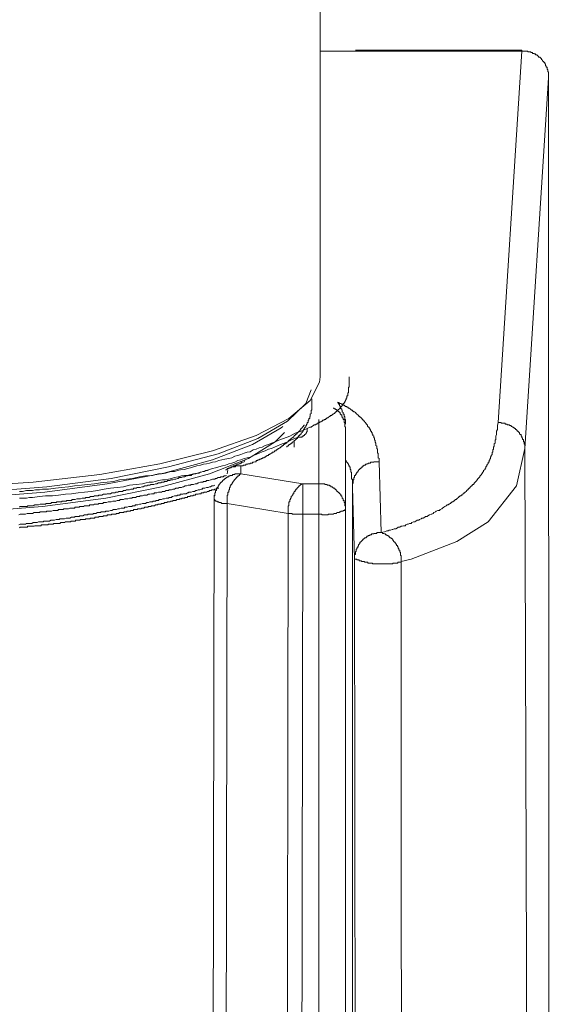
# Model space of a CAD drawing. Units: inches. Extents: x -372 to 826, y -712 to 146.
# Drawn here: x -47 to -31, y -300 to -270 of the extents above; entities that cross this region are included whole.
import ezdxf

# ---------------------------------------------------------------- set-up
doc = ezdxf.new("R2010")
doc.units = ezdxf.units.IN
doc.header["$MEASUREMENT"] = 0
doc.layers.add('图层 1', color=7, linetype='Continuous')

msp = doc.modelspace()

# ---------------------------------------------------------------- linework, layer by layer
at = {"layer": '图层 1', "color": 7, "lineweight": 9}
msp.add_lwpolyline([(-37.888, -280.812), (-37.888, -88.871)], dxfattribs=at)
at = {"layer": '图层 1', "color": 7, "lineweight": 5}
for points in [[(-31.889, -271.084), (-36.842, -271.084)], [(-31.889, -271.084), (-31.889, -271.114)], [(-31.889, -271.114), (-37.888, -271.114)], [(-32.592, -282.174), (-31.889, -271.114)], [(-31.093, -271.905), (-31.093, -271.885), (-31.093, -271.855), (-31.093, -271.835), (-31.093, -271.815), (-31.093, -271.79), (-31.093, -271.77), (-31.093, -271.745), (-31.093, -271.721), (-31.116, -271.721), (-31.116, -271.701), (-31.116, -271.676), (-31.116, -271.656), (-31.136, -271.656), (-31.136, -271.631), (-31.136, -271.611), (-31.136, -271.586), (-31.16, -271.586), (-31.16, -271.557), (-31.16, -271.542), (-31.183, -271.542), (-31.183, -271.517), (-31.183, -271.492), (-31.203, -271.492), (-31.203, -271.472), (-31.203, -271.452), (-31.227, -271.452), (-31.227, -271.422), (-31.252, -271.422), (-31.252, -271.403), (-31.272, -271.403), (-31.272, -271.378), (-31.297, -271.358), (-31.297, -271.333), (-31.317, -271.333), (-31.317, -271.313), (-31.344, -271.313), (-31.344, -271.288), (-31.364, -271.288), (-31.389, -271.288), (-31.389, -271.263), (-31.409, -271.263), (-31.409, -271.243), (-31.431, -271.243), (-31.431, -271.224), (-31.456, -271.224), (-31.481, -271.224), (-31.481, -271.194), (-31.501, -271.194), (-31.523, -271.194), (-31.523, -271.179), (-31.546, -271.179), (-31.57, -271.179), (-31.57, -271.154), (-31.59, -271.154), (-31.613, -271.154), (-31.613, -271.129), (-31.638, -271.129), (-31.66, -271.129), (-31.682, -271.129), (-31.705, -271.129), (-31.705, -271.114), (-31.727, -271.114), (-31.749, -271.114), (-31.774, -271.114), (-31.794, -271.114), (-31.819, -271.114), (-31.841, -271.114), (-31.864, -271.114), (-31.889, -271.114)], [(-31.093, -271.905), (-31.794, -282.949)], [(-31.068, -326.502), (-31.093, -271.905)], [(-50.705, -284.132), (-48.545, -284.088), (-46.43, -283.948), (-44.454, -283.72), (-42.66, -283.407), (-41.092, -283.019), (-39.797, -282.567), (-38.82, -282.06), (-38.184, -281.518), (-37.908, -280.971), (-37.888, -280.812)], [(-38.273, -282.358), (-38.201, -282.318), (-38.162, -282.318), (-38.137, -282.293), (-38.092, -282.268), (-38.07, -282.243), (-38.047, -282.243), (-38.02, -282.243), (-38.02, -282.224), (-38, -282.224), (-37.978, -282.224), (-37.978, -282.199), (-37.955, -282.199), (-37.933, -282.174), (-37.908, -282.174), (-37.888, -282.159), (-37.866, -282.159), (-37.841, -282.134), (-37.816, -282.134), (-37.816, -282.104), (-37.794, -282.104), (-37.774, -282.104), (-37.774, -282.089), (-37.751, -282.089), (-37.724, -282.089), (-37.724, -282.06), (-37.704, -282.06), (-37.684, -282.04), (-37.659, -282.04), (-37.637, -282.02), (-37.615, -281.995), (-37.592, -281.995), (-37.592, -281.97), (-37.57, -281.97), (-37.545, -281.97), (-37.545, -281.95), (-37.523, -281.95), (-37.523, -281.93), (-37.5, -281.93), (-37.476, -281.905), (-37.456, -281.905), (-37.456, -281.876), (-37.431, -281.876), (-37.431, -281.861), (-37.408, -281.861), (-37.408, -281.841), (-37.389, -281.841), (-37.364, -281.811), (-37.341, -281.791), (-37.319, -281.771), (-37.297, -281.746), (-37.297, -281.722), (-37.274, -281.722), (-37.274, -281.697), (-37.249, -281.697), (-37.249, -281.677), (-37.23, -281.677), (-37.23, -281.657), (-37.205, -281.632), (-37.205, -281.612), (-37.18, -281.612), (-37.18, -281.582), (-37.157, -281.582), (-37.157, -281.567), (-37.157, -281.543), (-37.135, -281.543), (-37.135, -281.518), (-37.135, -281.498), (-37.113, -281.498), (-37.113, -281.473), (-37.113, -281.448), (-37.093, -281.448), (-37.093, -281.433), (-37.093, -281.403), (-37.093, -281.384), (-37.068, -281.384), (-37.068, -281.359), (-37.068, -281.339), (-37.068, -281.314), (-37.068, -281.289), (-37.046, -281.289), (-37.046, -281.269), (-37.046, -281.249), (-37.046, -281.219), (-37.046, -281.205), (-37.046, -281.18), (-37.046, -281.155), (-37.046, -281.135), (-37.023, -281.11), (-37.023, -281.085), (-37.023, -281.065), (-37.023, -281.041), (-37.023, -281.016), (-37.023, -280.996), (-37.023, -280.971), (-37.023, -280.951), (-37.023, -280.921), (-37.023, -280.906), (-37.023, -280.881), (-37.023, -280.857), (-37.023, -280.812)], [(-50.727, -284.311), (-50.18, -284.311), (-48.068, -284.247), (-46.023, -284.088), (-44.114, -283.839), (-42.406, -283.491), (-40.93, -283.113), (-39.747, -282.656), (-38.862, -282.134), (-38.318, -281.612), (-38.162, -281.205)], [(-38.137, -281.791), (-38.137, -281.473)], [(-37.135, -282.224), (-37.135, -282.199), (-37.135, -282.174), (-37.135, -282.159), (-37.135, -282.134), (-37.135, -282.104), (-37.135, -282.089), (-37.157, -282.089), (-37.157, -282.06), (-37.157, -282.04), (-37.157, -282.02), (-37.157, -281.995), (-37.18, -281.995), (-37.18, -281.97), (-37.18, -281.95), (-37.18, -281.93), (-37.205, -281.93), (-37.205, -281.905), (-37.205, -281.876), (-37.23, -281.861), (-37.23, -281.841), (-37.23, -281.811), (-37.249, -281.811), (-37.249, -281.791), (-37.249, -281.771), (-37.274, -281.771), (-37.274, -281.746), (-37.274, -281.722), (-37.297, -281.722), (-37.297, -281.697), (-37.297, -281.677), (-37.319, -281.677), (-37.319, -281.657), (-37.319, -281.632), (-37.341, -281.632), (-37.341, -281.612), (-37.364, -281.582), (-37.364, -281.567)], [(-37.364, -281.567), (-37.341, -281.582), (-37.297, -281.612), (-37.274, -281.612), (-37.249, -281.632), (-37.23, -281.632), (-37.205, -281.657), (-37.18, -281.657), (-37.157, -281.677), (-37.135, -281.697), (-37.113, -281.697), (-37.093, -281.697), (-37.093, -281.722), (-37.068, -281.722), (-37.046, -281.746), (-37.023, -281.746), (-37.001, -281.771), (-36.978, -281.791), (-36.954, -281.811), (-36.931, -281.811), (-36.931, -281.841), (-36.909, -281.841), (-36.887, -281.861), (-36.864, -281.861), (-36.842, -281.876), (-36.819, -281.905), (-36.797, -281.93), (-36.772, -281.95), (-36.75, -281.97), (-36.727, -281.995), (-36.705, -281.995), (-36.705, -282.02), (-36.683, -282.02), (-36.683, -282.04), (-36.66, -282.04), (-36.66, -282.06), (-36.638, -282.06), (-36.638, -282.089), (-36.616, -282.089), (-36.616, -282.104), (-36.591, -282.104), (-36.591, -282.134), (-36.568, -282.134), (-36.568, -282.159), (-36.544, -282.174), (-36.544, -282.199), (-36.524, -282.199), (-36.524, -282.224), (-36.501, -282.224), (-36.501, -282.243), (-36.476, -282.243), (-36.476, -282.268), (-36.476, -282.293), (-36.457, -282.293), (-36.457, -282.318), (-36.432, -282.318), (-36.432, -282.333), (-36.409, -282.358), (-36.409, -282.388), (-36.387, -282.388), (-36.387, -282.402), (-36.387, -282.432), (-36.365, -282.432), (-36.365, -282.452), (-36.365, -282.472), (-36.342, -282.472), (-36.342, -282.497), (-36.342, -282.522), (-36.32, -282.522), (-36.32, -282.537), (-36.32, -282.567), (-36.295, -282.586), (-36.295, -282.611), (-36.295, -282.631), (-36.275, -282.631), (-36.275, -282.656), (-36.275, -282.681), (-36.275, -282.701), (-36.25, -282.701), (-36.25, -282.721), (-36.25, -282.75), (-36.25, -282.765), (-36.228, -282.79), (-36.228, -282.815), (-36.228, -282.835), (-36.228, -282.86), (-36.206, -282.88), (-36.206, -282.905), (-36.206, -282.929), (-36.206, -282.949), (-36.181, -282.974), (-36.181, -282.994), (-36.181, -283.019), (-36.181, -283.044), (-36.181, -283.059), (-36.181, -283.088), (-36.161, -283.088), (-36.161, -283.113), (-36.161, -283.128), (-36.161, -283.158), (-36.161, -283.178), (-36.161, -283.223), (-36.138, -283.247), (-36.138, -283.342)], [(-38.885, -282.905), (-38.885, -282.88), (-38.862, -282.88), (-38.842, -282.88), (-38.842, -282.86), (-38.82, -282.86), (-38.82, -282.835), (-38.795, -282.835), (-38.77, -282.815), (-38.751, -282.815), (-38.751, -282.79), (-38.728, -282.79), (-38.728, -282.765), (-38.706, -282.765), (-38.706, -282.75), (-38.678, -282.75), (-38.659, -282.721), (-38.639, -282.701), (-38.614, -282.681), (-38.589, -282.656), (-38.569, -282.656), (-38.569, -282.631), (-38.547, -282.611), (-38.547, -282.586), (-38.524, -282.586), (-38.524, -282.567), (-38.5, -282.567), (-38.5, -282.537), (-38.477, -282.537), (-38.477, -282.522), (-38.457, -282.522), (-38.457, -282.497), (-38.43, -282.472), (-38.43, -282.452), (-38.41, -282.452), (-38.41, -282.432), (-38.385, -282.402), (-38.385, -282.388), (-38.365, -282.388), (-38.365, -282.358), (-38.343, -282.333), (-38.343, -282.318), (-38.318, -282.318), (-38.318, -282.293), (-38.318, -282.268), (-38.293, -282.268), (-38.293, -282.243), (-38.293, -282.224), (-38.273, -282.224), (-38.273, -282.199), (-38.273, -282.174), (-38.251, -282.174), (-38.251, -282.159), (-38.251, -282.134), (-38.251, -282.104), (-38.229, -282.104), (-38.229, -282.089), (-38.229, -282.06), (-38.201, -282.06), (-38.201, -282.04), (-38.201, -282.02), (-38.201, -281.995), (-38.184, -281.995), (-38.184, -281.97), (-38.184, -281.95), (-38.184, -281.93), (-38.162, -281.905), (-38.162, -281.876), (-38.162, -281.861), (-38.162, -281.841), (-38.162, -281.811), (-38.137, -281.811), (-38.137, -281.791)], [(-37.135, -282.388), (-37.135, -282.358), (-37.135, -282.333), (-37.135, -282.318), (-37.157, -282.293), (-37.157, -282.268), (-37.157, -282.243), (-37.157, -282.224), (-37.157, -282.199), (-37.157, -282.174), (-37.18, -282.174), (-37.18, -282.159), (-37.18, -282.134), (-37.18, -282.104), (-37.18, -282.089), (-37.205, -282.089), (-37.205, -282.06), (-37.205, -282.04), (-37.23, -282.04), (-37.23, -282.02), (-37.23, -281.995), (-37.249, -281.995), (-37.249, -281.97), (-37.249, -281.95), (-37.274, -281.95), (-37.274, -281.93), (-37.297, -281.93), (-37.297, -281.905), (-37.297, -281.876), (-37.319, -281.876), (-37.319, -281.861), (-37.341, -281.861), (-37.341, -281.841), (-37.364, -281.841), (-37.364, -281.811), (-37.389, -281.811), (-37.408, -281.811), (-37.408, -281.791), (-37.431, -281.791), (-37.431, -281.771), (-37.456, -281.771), (-37.476, -281.771), (-37.476, -281.746), (-37.5, -281.746)], [(-40.249, -283.471), (-40.229, -283.471), (-40.204, -283.471), (-40.182, -283.471), (-40.182, -283.451), (-40.157, -283.451), (-40.137, -283.451), (-40.115, -283.451), (-40.09, -283.421), (-40.068, -283.421), (-40.045, -283.421), (-40.045, -283.407), (-40.021, -283.407), (-40.001, -283.407), (-39.978, -283.407), (-39.978, -283.382), (-39.953, -283.382), (-39.931, -283.382), (-39.909, -283.382), (-39.909, -283.357), (-39.889, -283.357), (-39.861, -283.357), (-39.839, -283.342), (-39.819, -283.342), (-39.797, -283.342), (-39.797, -283.312), (-39.772, -283.312), (-39.747, -283.312), (-39.747, -283.287), (-39.727, -283.287), (-39.707, -283.287), (-39.683, -283.272), (-39.66, -283.272), (-39.638, -283.247), (-39.615, -283.247), (-39.593, -283.223), (-39.566, -283.223), (-39.543, -283.203), (-39.523, -283.203), (-39.501, -283.178), (-39.476, -283.178), (-39.476, -283.158), (-39.454, -283.158), (-39.431, -283.158), (-39.431, -283.128), (-39.412, -283.128), (-39.384, -283.128), (-39.384, -283.113), (-39.364, -283.113), (-39.342, -283.088), (-39.32, -283.088), (-39.32, -283.059), (-39.295, -283.059), (-39.272, -283.059), (-39.272, -283.044), (-39.25, -283.044), (-39.25, -283.019), (-39.23, -283.019), (-39.203, -283.019), (-39.203, -282.994), (-39.183, -282.994), (-39.161, -282.974), (-39.138, -282.974), (-39.138, -282.949), (-39.116, -282.949), (-39.091, -282.929), (-39.066, -282.929), (-39.066, -282.905), (-39.046, -282.905), (-39.046, -282.88), (-39.024, -282.88), (-39.002, -282.86), (-38.977, -282.86), (-38.977, -282.835), (-38.954, -282.835), (-38.954, -282.815), (-38.934, -282.815), (-38.907, -282.79), (-38.885, -282.79), (-38.885, -282.765), (-38.862, -282.765), (-38.862, -282.75), (-38.842, -282.75), (-38.842, -282.721), (-38.82, -282.721), (-38.82, -282.701), (-38.795, -282.701), (-38.795, -282.681), (-38.77, -282.681), (-38.751, -282.656), (-38.728, -282.631), (-38.706, -282.631), (-38.706, -282.611), (-38.678, -282.611), (-38.678, -282.586), (-38.659, -282.586), (-38.659, -282.567), (-38.639, -282.567), (-38.639, -282.537), (-38.614, -282.537), (-38.614, -282.522), (-38.589, -282.522), (-38.589, -282.497), (-38.569, -282.497), (-38.569, -282.472), (-38.547, -282.472), (-38.547, -282.452), (-38.524, -282.452), (-38.524, -282.432), (-38.5, -282.432), (-38.5, -282.402), (-38.477, -282.402), (-38.477, -282.388), (-38.457, -282.358), (-38.43, -282.333), (-38.43, -282.318), (-38.41, -282.318), (-38.41, -282.293), (-38.385, -282.293), (-38.385, -282.268), (-38.365, -282.268), (-38.365, -282.243)], [(-37.933, -283.998), (-37.933, -282.089)], [(-36.069, -285.449), (-35.979, -285.43), (-35.91, -285.405), (-35.865, -285.405), (-35.84, -285.385), (-35.795, -285.385), (-35.748, -285.36), (-35.728, -285.36), (-35.684, -285.34), (-35.636, -285.34), (-35.592, -285.315), (-35.569, -285.29), (-35.522, -285.29), (-35.477, -285.266), (-35.453, -285.266), (-35.41, -285.251), (-35.363, -285.251), (-35.341, -285.221), (-35.296, -285.201), (-35.274, -285.201), (-35.226, -285.181), (-35.182, -285.181), (-35.159, -285.151), (-35.115, -285.131), (-35.07, -285.131), (-35.045, -285.111), (-35, -285.087), (-34.955, -285.087), (-34.933, -285.067), (-34.886, -285.042), (-34.863, -285.022), (-34.819, -285.022), (-34.772, -284.997), (-34.749, -284.972), (-34.704, -284.972), (-34.682, -284.952), (-34.637, -284.928), (-34.59, -284.903), (-34.565, -284.903), (-34.523, -284.888), (-34.501, -284.858), (-34.456, -284.838), (-34.434, -284.818), (-34.386, -284.793), (-34.342, -284.793), (-34.319, -284.769), (-34.272, -284.744), (-34.252, -284.724), (-34.205, -284.699), (-34.183, -284.674), (-34.138, -284.659), (-34.113, -284.629), (-34.091, -284.629), (-34.068, -284.629), (-34.068, -284.604), (-34.046, -284.604), (-34.023, -284.59), (-34.001, -284.59), (-34.001, -284.56), (-33.979, -284.56), (-33.956, -284.54), (-33.934, -284.54), (-33.934, -284.52), (-33.909, -284.52), (-33.887, -284.495), (-33.864, -284.47), (-33.845, -284.47), (-33.817, -284.45), (-33.797, -284.43), (-33.775, -284.406), (-33.75, -284.376), (-33.728, -284.376), (-33.728, -284.361), (-33.703, -284.361), (-33.683, -284.341), (-33.661, -284.341), (-33.661, -284.311), (-33.636, -284.296), (-33.616, -284.296), (-33.616, -284.266), (-33.594, -284.266), (-33.569, -284.247), (-33.546, -284.227), (-33.521, -284.202), (-33.499, -284.177), (-33.479, -284.177), (-33.479, -284.157), (-33.454, -284.132), (-33.432, -284.132), (-33.432, -284.112), (-33.41, -284.088), (-33.387, -284.063), (-33.365, -284.063), (-33.365, -284.043), (-33.34, -284.018), (-33.318, -284.018), (-33.318, -283.998), (-33.298, -283.968), (-33.273, -283.948), (-33.251, -283.933), (-33.226, -283.904), (-33.226, -283.884), (-33.206, -283.884), (-33.206, -283.859), (-33.183, -283.839), (-33.159, -283.814), (-33.136, -283.789), (-33.136, -283.769), (-33.114, -283.769), (-33.114, -283.75), (-33.091, -283.72), (-33.091, -283.705), (-33.069, -283.705), (-33.069, -283.68), (-33.044, -283.655), (-33.024, -283.635), (-33.024, -283.61), (-33.002, -283.585), (-32.977, -283.571), (-32.977, -283.541), (-32.955, -283.521), (-32.955, -283.491), (-32.93, -283.471), (-32.93, -283.451), (-32.91, -283.421), (-32.888, -283.407), (-32.888, -283.382), (-32.888, -283.357), (-32.863, -283.357), (-32.863, -283.342), (-32.863, -283.312), (-32.843, -283.287), (-32.843, -283.272), (-32.818, -283.247), (-32.818, -283.223), (-32.818, -283.203), (-32.796, -283.178), (-32.796, -283.158), (-32.773, -283.128), (-32.773, -283.113), (-32.773, -283.088), (-32.773, -283.059), (-32.751, -283.059), (-32.751, -283.044), (-32.751, -283.019), (-32.751, -282.994), (-32.729, -282.974), (-32.729, -282.949), (-32.729, -282.929), (-32.729, -282.905), (-32.706, -282.88), (-32.706, -282.86), (-32.706, -282.835), (-32.706, -282.815), (-32.681, -282.79), (-32.681, -282.765), (-32.681, -282.75), (-32.681, -282.721), (-32.681, -282.701), (-32.662, -282.681), (-32.662, -282.656), (-32.662, -282.631), (-32.662, -282.586), (-32.637, -282.537), (-32.637, -282.497), (-32.637, -282.472), (-32.637, -282.432), (-32.614, -282.388), (-32.614, -282.333), (-32.614, -282.268), (-32.592, -282.174)], [(-31.794, -282.949), (-31.794, -282.929), (-31.794, -282.905), (-31.794, -282.88), (-31.794, -282.86), (-31.794, -282.835), (-31.819, -282.815), (-31.819, -282.79), (-31.819, -282.765), (-31.819, -282.75), (-31.841, -282.75), (-31.841, -282.721), (-31.841, -282.701), (-31.841, -282.681), (-31.864, -282.681), (-31.864, -282.656), (-31.864, -282.631), (-31.889, -282.631), (-31.889, -282.611), (-31.889, -282.586), (-31.908, -282.586), (-31.908, -282.567), (-31.908, -282.537), (-31.933, -282.537), (-31.933, -282.522), (-31.958, -282.522), (-31.958, -282.497), (-31.958, -282.472), (-31.976, -282.472), (-31.976, -282.452), (-32, -282.452), (-32, -282.432), (-32.023, -282.432), (-32.023, -282.402), (-32.048, -282.402), (-32.048, -282.388), (-32.07, -282.388), (-32.07, -282.358), (-32.09, -282.358), (-32.115, -282.333), (-32.137, -282.333), (-32.137, -282.318), (-32.157, -282.318), (-32.182, -282.293), (-32.207, -282.293), (-32.207, -282.268), (-32.229, -282.268), (-32.251, -282.268), (-32.251, -282.243), (-32.271, -282.243), (-32.296, -282.243), (-32.319, -282.243), (-32.319, -282.224), (-32.341, -282.224), (-32.363, -282.224), (-32.386, -282.224), (-32.386, -282.199), (-32.41, -282.199), (-32.433, -282.199), (-32.455, -282.199), (-32.478, -282.199), (-32.5, -282.199), (-32.5, -282.174), (-32.525, -282.174), (-32.545, -282.174), (-32.57, -282.174), (-32.592, -282.174)], [(-39.002, -282.293), (-39.046, -282.333), (-39.909, -282.835), (-41.092, -283.287), (-42.548, -283.68), (-44.228, -283.998), (-46.09, -284.247), (-48.115, -284.406), (-50.18, -284.47), (-52.271, -284.45), (-54.341, -284.341), (-56.269, -284.132), (-57.863, -283.884)], [(-50.25, -284.903), (-48.157, -284.838), (-46.159, -284.674), (-44.273, -284.43), (-42.613, -284.088), (-41.181, -283.705), (-40.021, -283.247), (-39.23, -282.75), (-38.954, -282.472)], [(-38.273, -282.358), (-38.457, -282.432), (-38.639, -282.497), (-38.795, -282.586), (-38.977, -282.656), (-39.066, -282.681), (-39.161, -282.721), (-39.25, -282.765), (-39.342, -282.79), (-39.431, -282.835), (-39.523, -282.86), (-39.615, -282.905), (-39.707, -282.929), (-39.797, -282.974), (-39.889, -282.994), (-39.978, -283.044), (-40.068, -283.059), (-40.157, -283.088), (-40.249, -283.128), (-40.339, -283.158), (-40.433, -283.178), (-40.523, -283.223), (-40.612, -283.247), (-40.729, -283.272), (-40.818, -283.287), (-40.91, -283.312), (-41.002, -283.342), (-41.092, -283.357), (-41.181, -283.382), (-41.271, -283.407), (-41.365, -283.421), (-41.455, -283.451), (-41.566, -283.471), (-41.658, -283.491), (-41.748, -283.521), (-41.84, -283.541), (-41.929, -283.571), (-42.044, -283.585), (-42.136, -283.61), (-42.225, -283.635), (-42.317, -283.635), (-42.406, -283.655), (-42.498, -283.68), (-42.613, -283.705), (-42.702, -283.705), (-42.794, -283.72), (-42.884, -283.75), (-43.09, -283.769), (-43.271, -283.789), (-43.475, -283.839), (-43.657, -283.859), (-43.863, -283.884), (-44.044, -283.933), (-44.228, -283.948), (-44.429, -283.968), (-44.613, -283.998), (-44.82, -284.018), (-44.999, -284.043), (-45.205, -284.063), (-45.386, -284.088), (-45.59, -284.112), (-45.772, -284.132), (-45.978, -284.157), (-46.159, -284.157), (-46.249, -284.177), (-46.363, -284.177), (-46.455, -284.202), (-46.544, -284.202), (-46.636, -284.202), (-46.751, -284.227), (-46.84, -284.227)], [(-38.273, -282.358), (-38.273, -282.388), (-38.273, -282.402), (-38.273, -282.432), (-38.273, -282.452), (-38.293, -282.452), (-38.293, -282.472), (-38.293, -282.497), (-38.318, -282.497), (-38.318, -282.522), (-38.343, -282.537), (-38.365, -282.567), (-38.385, -282.567), (-38.385, -282.586), (-38.41, -282.586), (-38.43, -282.586), (-38.43, -282.611), (-38.457, -282.611), (-38.477, -282.611), (-38.5, -282.611), (-38.524, -282.611), (-38.547, -282.611)], [(-37.135, -282.388), (-37.135, -284.769)], [(-46.84, -284.43), (-46.726, -284.43), (-46.636, -284.43), (-46.544, -284.406), (-46.455, -284.406), (-46.249, -284.376), (-46.067, -284.361), (-45.863, -284.361), (-45.682, -284.341), (-45.476, -284.311), (-45.294, -284.296), (-45.091, -284.266), (-44.909, -284.247), (-44.703, -284.227), (-44.521, -284.202), (-44.318, -284.157), (-44.136, -284.132), (-43.93, -284.112), (-43.748, -284.088), (-43.567, -284.043), (-43.363, -284.018), (-43.179, -283.998), (-43.068, -283.968), (-42.976, -283.948), (-42.884, -283.948), (-42.794, -283.933), (-42.702, -283.904), (-42.588, -283.884), (-42.498, -283.884), (-42.406, -283.859), (-42.317, -283.839), (-42.225, -283.814), (-42.113, -283.789), (-42.021, -283.769), (-41.929, -283.75), (-41.84, -283.75), (-41.748, -283.72), (-41.658, -283.705), (-41.546, -283.68), (-41.455, -283.655), (-41.365, -283.635), (-41.271, -283.61), (-41.181, -283.571), (-41.092, -283.541), (-41.002, -283.521), (-40.91, -283.491), (-40.793, -283.471), (-40.704, -283.451), (-40.612, -283.407), (-40.523, -283.382), (-40.433, -283.357), (-40.339, -283.312), (-40.249, -283.287), (-40.157, -283.247), (-40.068, -283.223), (-39.978, -283.203), (-39.889, -283.158), (-39.797, -283.128), (-39.707, -283.088), (-39.615, -283.044), (-39.523, -283.019), (-39.431, -282.974), (-39.342, -282.949), (-39.25, -282.905), (-39.066, -282.835), (-38.885, -282.765), (-38.728, -282.681), (-38.547, -282.611)], [(-38.659, -282.905), (-38.659, -282.701)], [(-35.477, -286.314), (-35.182, -286.245), (-33.817, -285.723), (-32.888, -285.131), (-32.048, -284.063), (-31.794, -282.949)], [(-31.66, -325.91), (-31.794, -282.949)], [(-40.137, -283.312), (-40.157, -283.342), (-40.182, -283.357), (-40.204, -283.357), (-40.229, -283.357), (-40.229, -283.382), (-40.249, -283.382), (-40.274, -283.382), (-40.274, -283.407), (-40.294, -283.407), (-40.316, -283.407), (-40.316, -283.421), (-40.339, -283.421), (-40.366, -283.421), (-40.366, -283.451), (-40.386, -283.451), (-40.411, -283.451), (-40.433, -283.471), (-40.455, -283.471), (-40.478, -283.471), (-40.478, -283.491), (-40.5, -283.491), (-40.523, -283.491), (-40.545, -283.521), (-40.567, -283.521), (-40.592, -283.521), (-40.612, -283.541)], [(-36.931, -284.112), (-36.931, -284.088), (-36.931, -284.043), (-36.931, -284.018), (-36.931, -283.998), (-36.931, -283.968), (-36.931, -283.948), (-36.931, -283.933), (-36.931, -283.904), (-36.931, -283.884), (-36.931, -283.859), (-36.954, -283.859), (-36.954, -283.839), (-36.954, -283.814), (-36.954, -283.789), (-36.954, -283.769), (-36.954, -283.75), (-36.954, -283.72), (-36.954, -283.705), (-36.954, -283.68), (-36.954, -283.655), (-36.978, -283.655), (-36.978, -283.635), (-36.978, -283.61), (-36.978, -283.585), (-36.978, -283.571), (-37.001, -283.571), (-37.001, -283.541), (-37.001, -283.521), (-37.001, -283.491), (-37.023, -283.491), (-37.023, -283.471), (-37.023, -283.451), (-37.046, -283.451), (-37.046, -283.421), (-37.046, -283.407), (-37.068, -283.407), (-37.068, -283.382), (-37.093, -283.357), (-37.093, -283.342), (-37.113, -283.342), (-37.113, -283.312), (-37.135, -283.312), (-37.135, -283.287)], [(-36.138, -283.342), (-36.161, -283.342), (-36.181, -283.342), (-36.206, -283.342), (-36.228, -283.342), (-36.25, -283.342), (-36.275, -283.342), (-36.295, -283.342), (-36.295, -283.357), (-36.32, -283.357), (-36.342, -283.357), (-36.365, -283.357), (-36.387, -283.357), (-36.387, -283.382), (-36.409, -283.382), (-36.432, -283.382), (-36.457, -283.382), (-36.457, -283.407), (-36.476, -283.407), (-36.501, -283.407), (-36.501, -283.421), (-36.524, -283.421), (-36.544, -283.421), (-36.544, -283.451), (-36.568, -283.451), (-36.591, -283.451), (-36.591, -283.471), (-36.616, -283.471), (-36.616, -283.491), (-36.638, -283.491), (-36.66, -283.521), (-36.683, -283.521), (-36.683, -283.541), (-36.705, -283.541), (-36.705, -283.571), (-36.727, -283.571), (-36.727, -283.585), (-36.75, -283.585), (-36.75, -283.61), (-36.772, -283.635), (-36.772, -283.655), (-36.797, -283.655), (-36.797, -283.68), (-36.819, -283.68), (-36.819, -283.705), (-36.819, -283.72), (-36.842, -283.72), (-36.842, -283.75), (-36.864, -283.75), (-36.864, -283.769), (-36.864, -283.789), (-36.864, -283.814), (-36.887, -283.814), (-36.887, -283.839), (-36.887, -283.859), (-36.887, -283.884), (-36.909, -283.884), (-36.909, -283.904), (-36.909, -283.933), (-36.909, -283.948), (-36.909, -283.968), (-36.931, -283.998), (-36.931, -284.018), (-36.931, -284.043), (-36.931, -284.063), (-36.931, -284.088), (-36.931, -284.112)], [(-36.138, -283.342), (-36.069, -285.449)], [(-46.84, -284.699), (-46.818, -284.674), (-46.773, -284.674), (-46.751, -284.674), (-46.704, -284.674), (-46.681, -284.674), (-46.659, -284.674), (-46.612, -284.674), (-46.592, -284.659), (-46.544, -284.659), (-46.522, -284.659), (-46.5, -284.659), (-46.455, -284.659), (-46.43, -284.659), (-46.385, -284.629), (-46.363, -284.629), (-46.318, -284.629), (-46.296, -284.629), (-46.274, -284.629), (-46.226, -284.604), (-46.204, -284.604), (-46.159, -284.604), (-46.134, -284.604), (-46.114, -284.604), (-46.067, -284.604), (-46.045, -284.59), (-46, -284.59), (-45.978, -284.59), (-45.953, -284.59), (-45.908, -284.59), (-45.886, -284.56), (-45.839, -284.56), (-45.819, -284.56), (-45.796, -284.56), (-45.749, -284.56), (-45.727, -284.54), (-45.682, -284.54), (-45.657, -284.54), (-45.637, -284.54), (-45.59, -284.54), (-45.568, -284.52), (-45.523, -284.52), (-45.498, -284.52), (-45.453, -284.52), (-45.431, -284.495), (-45.411, -284.495), (-45.361, -284.495), (-45.342, -284.495), (-45.294, -284.495), (-45.272, -284.47), (-45.25, -284.47), (-45.205, -284.47), (-45.18, -284.47), (-45.135, -284.45), (-45.113, -284.45), (-45.091, -284.45), (-45.046, -284.45), (-45.021, -284.45), (-44.979, -284.43), (-44.954, -284.43), (-44.931, -284.43), (-44.884, -284.43), (-44.864, -284.406), (-44.82, -284.406), (-44.795, -284.406), (-44.772, -284.406), (-44.725, -284.376), (-44.703, -284.376), (-44.658, -284.376), (-44.636, -284.376), (-44.613, -284.361), (-44.569, -284.361), (-44.544, -284.361), (-44.499, -284.361), (-44.477, -284.341), (-44.454, -284.341), (-44.407, -284.341), (-44.387, -284.341), (-44.34, -284.311), (-44.318, -284.311), (-44.295, -284.311), (-44.248, -284.311), (-44.228, -284.296), (-44.181, -284.296), (-44.159, -284.296), (-44.136, -284.296), (-44.091, -284.266), (-44.067, -284.266), (-44.044, -284.266), (-43.999, -284.266), (-43.977, -284.247), (-43.93, -284.247), (-43.91, -284.247), (-43.885, -284.227), (-43.84, -284.227), (-43.818, -284.227), (-43.771, -284.227), (-43.748, -284.202), (-43.729, -284.202), (-43.681, -284.202), (-43.657, -284.177), (-43.614, -284.177), (-43.589, -284.177), (-43.567, -284.177), (-43.522, -284.157), (-43.5, -284.157), (-43.453, -284.157), (-43.435, -284.132), (-43.408, -284.132), (-43.363, -284.132), (-43.341, -284.112), (-43.319, -284.112), (-43.271, -284.112), (-43.251, -284.112), (-43.204, -284.088), (-43.179, -284.088), (-43.159, -284.088), (-43.112, -284.063), (-43.09, -284.063), (-43.048, -284.063), (-43.023, -284.043), (-42.998, -284.043), (-42.958, -284.043), (-42.931, -284.018), (-42.884, -284.018), (-42.864, -284.018), (-42.841, -284.018), (-42.794, -283.998), (-42.772, -283.998), (-42.749, -283.998), (-42.702, -283.968), (-42.682, -283.968), (-42.635, -283.968), (-42.613, -283.948), (-42.588, -283.948), (-42.548, -283.948), (-42.521, -283.933), (-42.498, -283.933), (-42.456, -283.933), (-42.431, -283.904), (-42.387, -283.904), (-42.367, -283.904), (-42.339, -283.884), (-42.295, -283.884), (-42.272, -283.884), (-42.225, -283.859), (-42.205, -283.859), (-42.183, -283.859), (-42.136, -283.839), (-42.113, -283.839), (-42.091, -283.814), (-42.044, -283.814), (-42.021, -283.814), (-41.979, -283.789), (-41.957, -283.789), (-41.929, -283.789), (-41.884, -283.769), (-41.865, -283.769), (-41.84, -283.769), (-41.795, -283.75), (-41.775, -283.75), (-41.728, -283.75), (-41.706, -283.72), (-41.683, -283.72), (-41.636, -283.705), (-41.616, -283.705), (-41.591, -283.705), (-41.546, -283.68), (-41.522, -283.68), (-41.499, -283.68), (-41.455, -283.655), (-41.432, -283.655), (-41.387, -283.635), (-41.365, -283.635), (-41.34, -283.635), (-41.295, -283.61), (-41.271, -283.61), (-41.248, -283.61), (-41.204, -283.585)], [(-40.249, -283.705), (-40.274, -283.705), (-40.294, -283.705), (-40.316, -283.705), (-40.339, -283.705), (-40.366, -283.705), (-40.386, -283.705), (-40.411, -283.705), (-40.433, -283.705), (-40.433, -283.72), (-40.455, -283.72), (-40.478, -283.72), (-40.5, -283.72), (-40.5, -283.75), (-40.523, -283.75), (-40.545, -283.75), (-40.567, -283.75), (-40.567, -283.769), (-40.592, -283.769), (-40.612, -283.769), (-40.612, -283.789), (-40.634, -283.789), (-40.659, -283.789), (-40.659, -283.814), (-40.682, -283.814), (-40.704, -283.839), (-40.729, -283.839), (-40.729, -283.859), (-40.751, -283.859), (-40.751, -283.884), (-40.774, -283.884), (-40.774, -283.904), (-40.793, -283.904), (-40.793, -283.933), (-40.818, -283.933), (-40.818, -283.948), (-40.843, -283.948), (-40.843, -283.968), (-40.863, -283.968), (-40.863, -283.998), (-40.888, -283.998), (-40.888, -284.018), (-40.91, -284.018), (-40.91, -284.043), (-40.91, -284.063), (-40.93, -284.063), (-40.93, -284.088), (-40.955, -284.112), (-40.955, -284.132), (-40.977, -284.132), (-40.977, -284.157), (-40.977, -284.177), (-40.977, -284.202), (-41.002, -284.202), (-41.002, -284.227), (-41.002, -284.247), (-41.002, -284.266), (-41.022, -284.266), (-41.022, -284.296), (-41.022, -284.311), (-41.022, -284.341), (-41.022, -284.361), (-41.044, -284.361), (-41.044, -284.376), (-41.044, -284.406), (-41.044, -284.43), (-41.044, -284.45), (-41.044, -284.47)], [(-40.249, -283.471), (-40.274, -283.471), (-40.294, -283.471), (-40.316, -283.471), (-40.339, -283.471), (-40.366, -283.471), (-40.386, -283.471), (-40.411, -283.471), (-40.411, -283.491), (-40.433, -283.491), (-40.455, -283.491), (-40.478, -283.491), (-40.5, -283.491), (-40.523, -283.491), (-40.545, -283.491), (-40.545, -283.521), (-40.567, -283.521), (-40.592, -283.521), (-40.612, -283.521), (-40.612, -283.541), (-40.634, -283.541), (-40.659, -283.541), (-40.659, -283.571), (-40.682, -283.571), (-40.682, -283.585), (-40.704, -283.585)], [(-40.634, -283.585), (-40.659, -283.705)], [(-40.659, -283.705), (-40.659, -283.705)], [(-40.249, -283.705), (-40.274, -283.705), (-40.274, -283.72), (-40.294, -283.72), (-40.294, -283.75), (-40.316, -283.75), (-40.316, -283.769), (-40.339, -283.769), (-40.339, -283.789), (-40.366, -283.789), (-40.366, -283.814), (-40.386, -283.814), (-40.386, -283.839), (-40.411, -283.839), (-40.411, -283.859), (-40.433, -283.859), (-40.433, -283.884), (-40.455, -283.884), (-40.455, -283.904), (-40.478, -283.933), (-40.478, -283.948), (-40.5, -283.948), (-40.5, -283.968), (-40.523, -283.998), (-40.523, -284.018), (-40.545, -284.018), (-40.545, -284.043), (-40.545, -284.063), (-40.567, -284.063), (-40.567, -284.088), (-40.567, -284.112), (-40.592, -284.112), (-40.592, -284.132), (-40.592, -284.157), (-40.592, -284.177), (-40.612, -284.177), (-40.612, -284.202), (-40.612, -284.227), (-40.612, -284.247), (-40.634, -284.247), (-40.634, -284.266), (-40.634, -284.296), (-40.634, -284.311), (-40.634, -284.341), (-40.659, -284.341), (-40.659, -284.361), (-40.659, -284.376), (-40.659, -284.406), (-40.659, -284.43), (-40.659, -284.45), (-40.659, -284.47), (-40.659, -284.495), (-40.659, -284.52), (-40.659, -284.54), (-40.659, -284.56), (-40.659, -284.59)], [(-40.249, -283.471), (-40.249, -283.705)], [(-40.249, -283.705), (-38.41, -283.998)], [(-46.865, -284.928), (-46.818, -284.903), (-46.793, -284.903), (-46.751, -284.903), (-46.726, -284.903), (-46.681, -284.903), (-46.659, -284.903), (-46.612, -284.888), (-46.592, -284.888), (-46.544, -284.888), (-46.522, -284.888), (-46.477, -284.888), (-46.455, -284.888), (-46.408, -284.858), (-46.385, -284.858), (-46.341, -284.858), (-46.318, -284.858), (-46.296, -284.858), (-46.249, -284.858), (-46.226, -284.838), (-46.182, -284.838), (-46.159, -284.838), (-46.114, -284.838), (-46.09, -284.838), (-46.045, -284.838), (-46.023, -284.818), (-45.978, -284.818), (-45.953, -284.818), (-45.908, -284.818), (-45.886, -284.818), (-45.839, -284.793), (-45.819, -284.793), (-45.772, -284.793), (-45.749, -284.793), (-45.704, -284.793), (-45.682, -284.769), (-45.637, -284.769), (-45.612, -284.769), (-45.568, -284.769), (-45.545, -284.769), (-45.523, -284.744), (-45.476, -284.744), (-45.453, -284.744), (-45.411, -284.744), (-45.386, -284.744), (-45.342, -284.724), (-45.317, -284.724), (-45.272, -284.724), (-45.25, -284.724), (-45.205, -284.724), (-45.18, -284.699), (-45.135, -284.699), (-45.113, -284.699), (-45.068, -284.699), (-45.046, -284.674), (-44.999, -284.674), (-44.979, -284.674), (-44.931, -284.674), (-44.909, -284.659), (-44.884, -284.659), (-44.84, -284.659), (-44.82, -284.659), (-44.772, -284.659), (-44.75, -284.629), (-44.703, -284.629), (-44.683, -284.629), (-44.636, -284.629), (-44.613, -284.604), (-44.569, -284.604), (-44.544, -284.604), (-44.499, -284.604), (-44.477, -284.59), (-44.429, -284.59), (-44.407, -284.59), (-44.362, -284.59), (-44.34, -284.56), (-44.318, -284.56), (-44.273, -284.56), (-44.248, -284.56), (-44.206, -284.54), (-44.181, -284.54), (-44.136, -284.54), (-44.114, -284.54), (-44.067, -284.52), (-44.044, -284.52), (-43.999, -284.52), (-43.977, -284.52), (-43.93, -284.495), (-43.91, -284.495), (-43.863, -284.495), (-43.84, -284.47), (-43.818, -284.47), (-43.771, -284.47), (-43.748, -284.47), (-43.704, -284.45), (-43.681, -284.45), (-43.637, -284.45), (-43.614, -284.45), (-43.567, -284.43), (-43.545, -284.43), (-43.5, -284.43), (-43.475, -284.406), (-43.435, -284.406), (-43.408, -284.406), (-43.386, -284.406), (-43.341, -284.376), (-43.319, -284.376), (-43.271, -284.376), (-43.251, -284.361), (-43.204, -284.361), (-43.179, -284.361), (-43.137, -284.341), (-43.112, -284.341), (-43.068, -284.341), (-43.048, -284.341), (-42.998, -284.311), (-42.976, -284.311), (-42.958, -284.311), (-42.908, -284.296), (-42.884, -284.296), (-42.841, -284.296), (-42.819, -284.266), (-42.772, -284.266), (-42.749, -284.266), (-42.702, -284.247), (-42.682, -284.247), (-42.635, -284.247), (-42.613, -284.247), (-42.588, -284.227), (-42.548, -284.227), (-42.521, -284.227), (-42.476, -284.202), (-42.456, -284.202), (-42.406, -284.202), (-42.387, -284.177), (-42.339, -284.177), (-42.317, -284.177), (-42.272, -284.157), (-42.252, -284.157), (-42.225, -284.157), (-42.183, -284.132), (-42.158, -284.132), (-42.113, -284.132), (-42.091, -284.112), (-42.044, -284.112), (-42.021, -284.112), (-41.979, -284.088), (-41.957, -284.088), (-41.909, -284.063), (-41.884, -284.063), (-41.865, -284.063), (-41.817, -284.043), (-41.795, -284.043), (-41.748, -284.043), (-41.728, -284.018), (-41.683, -284.018), (-41.658, -284.018), (-41.616, -283.998), (-41.591, -283.998), (-41.566, -283.998), (-41.522, -283.968), (-41.499, -283.968), (-41.455, -283.948), (-41.432, -283.948), (-41.387, -283.948), (-41.365, -283.933), (-41.32, -283.933), (-41.295, -283.933), (-41.271, -283.904), (-41.226, -283.904), (-41.204, -283.904), (-41.159, -283.884), (-41.136, -283.884), (-41.092, -283.859), (-41.069, -283.859), (-41.022, -283.859), (-41.002, -283.839), (-40.977, -283.839), (-40.93, -283.814), (-40.91, -283.814), (-40.863, -283.814), (-40.843, -283.789), (-40.793, -283.789), (-40.774, -283.789), (-40.751, -283.769), (-40.704, -283.769), (-40.682, -283.75)], [(-38.41, -283.998), (-38.43, -283.998), (-38.457, -284.018), (-38.477, -284.018), (-38.477, -284.043), (-38.5, -284.043), (-38.5, -284.063), (-38.524, -284.063), (-38.524, -284.088), (-38.547, -284.088), (-38.547, -284.112), (-38.569, -284.112), (-38.569, -284.132), (-38.589, -284.132), (-38.589, -284.157), (-38.614, -284.157), (-38.614, -284.177), (-38.639, -284.202), (-38.639, -284.227), (-38.659, -284.227), (-38.659, -284.247), (-38.678, -284.247), (-38.678, -284.266), (-38.678, -284.296), (-38.706, -284.296), (-38.706, -284.311), (-38.706, -284.341), (-38.728, -284.341), (-38.728, -284.361), (-38.751, -284.376), (-38.751, -284.406), (-38.751, -284.43), (-38.77, -284.43), (-38.77, -284.45), (-38.77, -284.47), (-38.795, -284.47), (-38.795, -284.495), (-38.795, -284.52), (-38.795, -284.54), (-38.82, -284.54), (-38.82, -284.56), (-38.82, -284.59), (-38.82, -284.604), (-38.82, -284.629), (-38.82, -284.659), (-38.842, -284.659), (-38.842, -284.674), (-38.842, -284.699), (-38.842, -284.724), (-38.842, -284.744), (-38.842, -284.769), (-38.842, -284.793), (-38.842, -284.818), (-38.842, -284.838), (-38.842, -284.858), (-38.842, -284.888)], [(-38.41, -284.903), (-38.41, -283.998)], [(-38.41, -283.998), (-37.933, -283.998)], [(-37.933, -284.903), (-37.933, -283.998)], [(-37.135, -284.769), (-37.135, -284.744), (-37.135, -284.724), (-37.135, -284.699), (-37.135, -284.674), (-37.135, -284.659), (-37.157, -284.659), (-37.157, -284.629), (-37.157, -284.604), (-37.157, -284.59), (-37.157, -284.56), (-37.18, -284.56), (-37.18, -284.54), (-37.18, -284.52), (-37.18, -284.495), (-37.205, -284.495), (-37.205, -284.47), (-37.205, -284.45), (-37.23, -284.43), (-37.23, -284.406), (-37.249, -284.376), (-37.249, -284.361), (-37.274, -284.361), (-37.274, -284.341), (-37.274, -284.311), (-37.297, -284.311), (-37.297, -284.296), (-37.319, -284.296), (-37.319, -284.266), (-37.341, -284.266), (-37.341, -284.247), (-37.364, -284.247), (-37.364, -284.227), (-37.389, -284.227), (-37.389, -284.202), (-37.408, -284.202), (-37.408, -284.177), (-37.431, -284.177), (-37.431, -284.157), (-37.456, -284.157), (-37.456, -284.132), (-37.476, -284.132), (-37.5, -284.132), (-37.5, -284.112), (-37.523, -284.112), (-37.523, -284.088), (-37.545, -284.088), (-37.57, -284.088), (-37.57, -284.063), (-37.592, -284.063), (-37.615, -284.063), (-37.615, -284.043), (-37.637, -284.043), (-37.659, -284.043), (-37.684, -284.043), (-37.684, -284.018), (-37.704, -284.018), (-37.724, -284.018), (-37.751, -284.018), (-37.751, -283.998), (-37.774, -283.998), (-37.794, -283.998), (-37.816, -283.998), (-37.841, -283.998), (-37.866, -283.998), (-37.888, -283.998), (-37.908, -283.998), (-37.933, -283.998)], [(-46.865, -285.221), (-46.818, -285.201), (-46.793, -285.201), (-46.773, -285.201), (-46.726, -285.201), (-46.704, -285.201), (-46.659, -285.201), (-46.636, -285.181), (-46.592, -285.181), (-46.567, -285.181), (-46.544, -285.181), (-46.5, -285.181), (-46.477, -285.181), (-46.43, -285.151), (-46.408, -285.151), (-46.363, -285.151), (-46.341, -285.151), (-46.318, -285.151), (-46.274, -285.131), (-46.249, -285.131), (-46.204, -285.131), (-46.182, -285.131), (-46.134, -285.131), (-46.114, -285.111), (-46.09, -285.111), (-46.045, -285.111), (-46.023, -285.111), (-45.978, -285.111), (-45.953, -285.111), (-45.908, -285.087), (-45.886, -285.087), (-45.863, -285.087), (-45.819, -285.087), (-45.796, -285.087), (-45.749, -285.067), (-45.727, -285.067), (-45.682, -285.067), (-45.657, -285.067), (-45.637, -285.042), (-45.59, -285.042), (-45.568, -285.042), (-45.523, -285.042), (-45.498, -285.042), (-45.453, -285.022), (-45.431, -285.022), (-45.411, -285.022), (-45.361, -285.022), (-45.342, -285.022), (-45.294, -284.997), (-45.272, -284.997), (-45.25, -284.997), (-45.205, -284.997), (-45.18, -284.972), (-45.135, -284.972), (-45.113, -284.972), (-45.068, -284.972), (-45.046, -284.952), (-45.021, -284.952), (-44.979, -284.952), (-44.954, -284.952), (-44.909, -284.928), (-44.884, -284.928), (-44.864, -284.928), (-44.82, -284.928), (-44.795, -284.903), (-44.75, -284.903), (-44.725, -284.903), (-44.683, -284.903), (-44.658, -284.903), (-44.636, -284.888), (-44.591, -284.888), (-44.569, -284.888), (-44.521, -284.858), (-44.499, -284.858), (-44.477, -284.858), (-44.429, -284.858), (-44.407, -284.838), (-44.362, -284.838), (-44.34, -284.838), (-44.295, -284.838), (-44.273, -284.818), (-44.248, -284.818), (-44.206, -284.818), (-44.181, -284.818), (-44.136, -284.793), (-44.114, -284.793), (-44.091, -284.793), (-44.044, -284.769), (-44.024, -284.769), (-43.977, -284.769), (-43.952, -284.769), (-43.91, -284.744), (-43.885, -284.744), (-43.863, -284.744), (-43.818, -284.724), (-43.796, -284.724), (-43.748, -284.724), (-43.729, -284.724), (-43.704, -284.699), (-43.657, -284.699), (-43.637, -284.699), (-43.589, -284.674), (-43.567, -284.674), (-43.545, -284.674), (-43.5, -284.674), (-43.475, -284.659), (-43.435, -284.659), (-43.408, -284.659), (-43.386, -284.629), (-43.341, -284.629), (-43.319, -284.629), (-43.271, -284.604), (-43.251, -284.604), (-43.227, -284.604), (-43.179, -284.59), (-43.159, -284.59), (-43.112, -284.59), (-43.09, -284.59), (-43.048, -284.56), (-43.023, -284.56), (-42.998, -284.56), (-42.958, -284.54), (-42.931, -284.54), (-42.884, -284.54), (-42.864, -284.52), (-42.841, -284.52), (-42.794, -284.52), (-42.772, -284.495), (-42.727, -284.495), (-42.702, -284.495), (-42.682, -284.47), (-42.635, -284.47), (-42.613, -284.47), (-42.57, -284.45), (-42.548, -284.45), (-42.521, -284.45), (-42.476, -284.43), (-42.456, -284.43), (-42.406, -284.43), (-42.387, -284.406), (-42.367, -284.406), (-42.317, -284.406), (-42.295, -284.376), (-42.272, -284.376), (-42.225, -284.361), (-42.205, -284.361), (-42.158, -284.361), (-42.136, -284.341), (-42.113, -284.341), (-42.068, -284.341), (-42.044, -284.311), (-41.999, -284.311), (-41.979, -284.311), (-41.957, -284.296), (-41.909, -284.296), (-41.884, -284.296), (-41.84, -284.266), (-41.817, -284.266), (-41.795, -284.247), (-41.748, -284.247), (-41.728, -284.247), (-41.683, -284.227), (-41.658, -284.227), (-41.636, -284.227), (-41.591, -284.202), (-41.566, -284.202), (-41.522, -284.177), (-41.499, -284.177), (-41.477, -284.177), (-41.432, -284.157), (-41.407, -284.157), (-41.387, -284.132), (-41.34, -284.132), (-41.32, -284.132), (-41.271, -284.112), (-41.248, -284.112), (-41.226, -284.112), (-41.181, -284.088), (-41.159, -284.088), (-41.114, -284.063), (-41.092, -284.063), (-41.069, -284.063), (-41.022, -284.043)], [(-46.84, -285.315), (-46.818, -285.29), (-46.793, -285.29), (-46.773, -285.29), (-46.751, -285.29), (-46.726, -285.29), (-46.704, -285.29), (-46.681, -285.29), (-46.659, -285.29), (-46.636, -285.29), (-46.612, -285.29), (-46.592, -285.266), (-46.567, -285.266), (-46.544, -285.266), (-46.522, -285.266), (-46.5, -285.266), (-46.477, -285.266), (-46.455, -285.266), (-46.43, -285.266), (-46.408, -285.266), (-46.385, -285.251), (-46.363, -285.251), (-46.341, -285.251), (-46.318, -285.251), (-46.296, -285.251), (-46.274, -285.251), (-46.249, -285.251), (-46.226, -285.251), (-46.204, -285.251), (-46.182, -285.221), (-46.159, -285.221), (-46.134, -285.221), (-46.114, -285.221), (-46.09, -285.221), (-46.067, -285.221), (-46.045, -285.221), (-46.023, -285.221), (-46, -285.221), (-45.978, -285.201), (-45.953, -285.201), (-45.933, -285.201), (-45.908, -285.201), (-45.886, -285.201), (-45.863, -285.201), (-45.839, -285.201), (-45.819, -285.181), (-45.796, -285.181), (-45.772, -285.181), (-45.749, -285.181), (-45.727, -285.181), (-45.704, -285.181), (-45.682, -285.181), (-45.657, -285.181), (-45.637, -285.181), (-45.612, -285.151), (-45.59, -285.151), (-45.568, -285.151), (-45.545, -285.151), (-45.523, -285.151), (-45.498, -285.151), (-45.476, -285.131), (-45.453, -285.131), (-45.431, -285.131), (-45.411, -285.131), (-45.386, -285.131), (-45.361, -285.131), (-45.342, -285.131), (-45.317, -285.131), (-45.317, -285.111), (-45.294, -285.111), (-45.272, -285.111), (-45.25, -285.111), (-45.227, -285.111), (-45.205, -285.111), (-45.18, -285.111), (-45.16, -285.087), (-45.135, -285.087), (-45.113, -285.087), (-45.091, -285.087), (-45.068, -285.087), (-45.046, -285.087), (-45.021, -285.067), (-44.999, -285.067), (-44.979, -285.067), (-44.954, -285.067), (-44.931, -285.067), (-44.909, -285.067), (-44.884, -285.067), (-44.864, -285.042), (-44.84, -285.042), (-44.82, -285.042), (-44.795, -285.042), (-44.772, -285.042), (-44.75, -285.042), (-44.725, -285.022), (-44.703, -285.022), (-44.683, -285.022), (-44.658, -285.022), (-44.636, -285.022), (-44.613, -285.022), (-44.591, -284.997), (-44.569, -284.997), (-44.544, -284.997), (-44.521, -284.997), (-44.499, -284.997), (-44.477, -284.997), (-44.477, -284.972), (-44.454, -284.972), (-44.429, -284.972), (-44.407, -284.972), (-44.387, -284.972), (-44.362, -284.972), (-44.34, -284.952), (-44.318, -284.952), (-44.295, -284.952), (-44.273, -284.952), (-44.248, -284.952), (-44.228, -284.952), (-44.228, -284.928), (-44.206, -284.928), (-44.181, -284.928), (-44.159, -284.928), (-44.136, -284.928), (-44.114, -284.928), (-44.091, -284.903), (-44.067, -284.903), (-44.044, -284.903), (-44.024, -284.903), (-43.999, -284.903), (-43.977, -284.903), (-43.952, -284.888), (-43.93, -284.888), (-43.91, -284.888), (-43.885, -284.888), (-43.863, -284.858), (-43.84, -284.858), (-43.818, -284.858), (-43.796, -284.858), (-43.771, -284.858), (-43.748, -284.858), (-43.729, -284.838), (-43.704, -284.838), (-43.681, -284.838), (-43.657, -284.838), (-43.637, -284.818), (-43.614, -284.818), (-43.589, -284.818), (-43.567, -284.818), (-43.545, -284.818), (-43.522, -284.793), (-43.5, -284.793), (-43.475, -284.793), (-43.453, -284.793), (-43.435, -284.769), (-43.408, -284.769), (-43.386, -284.769), (-43.363, -284.769), (-43.341, -284.769), (-43.319, -284.744), (-43.294, -284.744), (-43.271, -284.744), (-43.251, -284.744), (-43.227, -284.744), (-43.204, -284.724), (-43.179, -284.724), (-43.159, -284.724), (-43.137, -284.724), (-43.112, -284.699), (-43.09, -284.699), (-43.068, -284.699), (-43.048, -284.699), (-43.023, -284.699), (-42.998, -284.674), (-42.976, -284.674), (-42.958, -284.674), (-42.931, -284.674), (-42.908, -284.659), (-42.884, -284.659), (-42.864, -284.659), (-42.841, -284.659), (-42.819, -284.659), (-42.794, -284.629), (-42.772, -284.629), (-42.749, -284.629), (-42.727, -284.629), (-42.727, -284.604), (-42.702, -284.604), (-42.682, -284.604), (-42.66, -284.604), (-42.635, -284.604), (-42.613, -284.59), (-42.588, -284.59), (-42.57, -284.59), (-42.548, -284.59), (-42.521, -284.56), (-42.498, -284.56), (-42.476, -284.56), (-42.456, -284.56), (-42.431, -284.54), (-42.406, -284.54), (-42.387, -284.54), (-42.367, -284.54), (-42.339, -284.52), (-42.317, -284.52), (-42.295, -284.52), (-42.272, -284.52), (-42.272, -284.495), (-42.252, -284.495), (-42.225, -284.495), (-42.205, -284.495), (-42.183, -284.495), (-42.158, -284.47), (-42.136, -284.47), (-42.113, -284.47), (-42.091, -284.47), (-42.068, -284.45), (-42.044, -284.45), (-42.021, -284.45), (-41.999, -284.43), (-41.979, -284.43), (-41.957, -284.43), (-41.929, -284.43), (-41.909, -284.406), (-41.884, -284.406), (-41.865, -284.406), (-41.84, -284.406), (-41.84, -284.376), (-41.817, -284.376), (-41.795, -284.376), (-41.775, -284.376), (-41.748, -284.361), (-41.728, -284.361), (-41.706, -284.361), (-41.683, -284.361), (-41.658, -284.341), (-41.636, -284.341), (-41.616, -284.341), (-41.591, -284.311), (-41.566, -284.311), (-41.546, -284.311), (-41.522, -284.311), (-41.499, -284.296), (-41.477, -284.296), (-41.455, -284.296), (-41.432, -284.296), (-41.432, -284.266), (-41.407, -284.266), (-41.387, -284.266), (-41.365, -284.266), (-41.34, -284.247), (-41.32, -284.247), (-41.295, -284.247), (-41.271, -284.247), (-41.248, -284.227), (-41.226, -284.227), (-41.204, -284.227), (-41.181, -284.202), (-41.159, -284.202), (-41.136, -284.202), (-41.114, -284.177), (-41.092, -284.177), (-41.069, -284.177), (-41.044, -284.177), (-41.022, -284.157), (-41.002, -284.157), (-40.977, -284.157), (-40.955, -284.132), (-40.93, -284.132), (-40.91, -284.132)], [(-36.931, -284.112), (-36.931, -298.224), (-36.931, -305.267), (-36.954, -312.341)], [(-36.864, -286.225), (-36.931, -284.112)], [(-36.931, -284.112), (-36.931, -325.91)], [(-41.114, -323.594), (-41.044, -284.47)], [(-41.044, -284.47), (-41.044, -284.341)], [(-41.044, -284.47), (-41.022, -284.47), (-41.022, -284.495), (-41.002, -284.495), (-41.002, -284.52), (-40.977, -284.52), (-40.955, -284.52), (-40.955, -284.54), (-40.93, -284.54), (-40.91, -284.54), (-40.91, -284.56), (-40.888, -284.56), (-40.863, -284.56), (-40.843, -284.56), (-40.818, -284.59), (-40.793, -284.59), (-40.774, -284.59), (-40.751, -284.59), (-40.729, -284.59), (-40.704, -284.59), (-40.682, -284.59), (-40.659, -284.59)], [(-40.659, -284.59), (-40.729, -323.708)], [(-38.842, -284.888), (-40.659, -284.59)], [(-37.933, -284.903), (-37.908, -284.903), (-37.888, -284.903), (-37.866, -284.903), (-37.841, -284.903), (-37.841, -284.928), (-37.816, -284.928), (-37.794, -284.928), (-37.774, -284.928), (-37.751, -284.928), (-37.724, -284.928), (-37.704, -284.928), (-37.684, -284.928), (-37.659, -284.928), (-37.637, -284.903), (-37.615, -284.903), (-37.592, -284.903), (-37.57, -284.903), (-37.545, -284.903), (-37.523, -284.903), (-37.5, -284.903), (-37.476, -284.888), (-37.456, -284.888), (-37.431, -284.888), (-37.408, -284.888), (-37.389, -284.858), (-37.364, -284.858), (-37.341, -284.858), (-37.319, -284.858), (-37.319, -284.838), (-37.297, -284.838), (-37.274, -284.838), (-37.274, -284.818), (-37.249, -284.818), (-37.23, -284.818), (-37.205, -284.818), (-37.205, -284.793), (-37.18, -284.793), (-37.157, -284.793), (-37.157, -284.769), (-37.135, -284.769)], [(-37.135, -284.769), (-37.135, -325.453)], [(-38.907, -325.572), (-38.842, -284.888)], [(-38.842, -284.888), (-38.82, -284.888), (-38.795, -284.888), (-38.77, -284.888), (-38.751, -284.888), (-38.728, -284.888), (-38.728, -284.903), (-38.706, -284.903), (-38.678, -284.903), (-38.659, -284.903), (-38.639, -284.903), (-38.614, -284.903), (-38.589, -284.903), (-38.569, -284.903), (-38.547, -284.903), (-38.524, -284.903), (-38.5, -284.903), (-38.477, -284.903), (-38.457, -284.903), (-38.43, -284.903), (-38.41, -284.903)], [(-38.41, -284.903), (-38.477, -325.592)], [(-37.933, -284.903), (-38.41, -284.903)], [(-37.933, -325.592), (-37.933, -284.903)], [(-36.069, -285.449), (-36.091, -285.449), (-36.114, -285.449), (-36.138, -285.449), (-36.161, -285.449), (-36.181, -285.449), (-36.206, -285.449), (-36.206, -285.479), (-36.228, -285.479), (-36.25, -285.479), (-36.275, -285.479), (-36.295, -285.479), (-36.295, -285.494), (-36.32, -285.494), (-36.342, -285.494), (-36.365, -285.494), (-36.365, -285.519), (-36.387, -285.519), (-36.409, -285.519), (-36.409, -285.544), (-36.432, -285.544), (-36.457, -285.544), (-36.457, -285.559), (-36.476, -285.559), (-36.501, -285.559), (-36.501, -285.589), (-36.524, -285.589), (-36.524, -285.614), (-36.544, -285.614), (-36.568, -285.614), (-36.568, -285.628), (-36.591, -285.628), (-36.591, -285.653), (-36.616, -285.653), (-36.616, -285.678), (-36.638, -285.678), (-36.638, -285.703), (-36.66, -285.703), (-36.66, -285.723), (-36.683, -285.723), (-36.683, -285.743), (-36.705, -285.743), (-36.705, -285.773), (-36.705, -285.787), (-36.727, -285.787), (-36.727, -285.812), (-36.75, -285.812), (-36.75, -285.842), (-36.75, -285.857), (-36.772, -285.857), (-36.772, -285.882), (-36.772, -285.907), (-36.797, -285.907), (-36.797, -285.927), (-36.797, -285.952), (-36.819, -285.952), (-36.819, -285.976), (-36.819, -285.996), (-36.819, -286.021), (-36.842, -286.021), (-36.842, -286.041), (-36.842, -286.066), (-36.842, -286.086), (-36.842, -286.111), (-36.864, -286.111), (-36.864, -286.135), (-36.864, -286.155), (-36.864, -286.175), (-36.864, -286.205), (-36.864, -286.225)], [(-35.477, -286.314), (-35.477, -286.294), (-35.477, -286.27), (-35.477, -286.245), (-35.477, -286.225), (-35.477, -286.205), (-35.477, -286.175), (-35.477, -286.155), (-35.477, -286.135), (-35.502, -286.135), (-35.502, -286.111), (-35.502, -286.086), (-35.502, -286.066), (-35.502, -286.041), (-35.522, -286.041), (-35.522, -286.021), (-35.522, -285.996), (-35.522, -285.976), (-35.547, -285.976), (-35.547, -285.952), (-35.547, -285.927), (-35.569, -285.927), (-35.569, -285.907), (-35.569, -285.882), (-35.592, -285.882), (-35.592, -285.857), (-35.592, -285.842), (-35.614, -285.842), (-35.614, -285.812), (-35.636, -285.787), (-35.636, -285.773), (-35.659, -285.773), (-35.659, -285.743), (-35.684, -285.743), (-35.684, -285.723), (-35.704, -285.723), (-35.704, -285.703), (-35.728, -285.678), (-35.728, -285.653), (-35.748, -285.653), (-35.748, -285.628), (-35.773, -285.628), (-35.773, -285.614), (-35.795, -285.614), (-35.818, -285.614), (-35.818, -285.589), (-35.84, -285.589), (-35.84, -285.559), (-35.865, -285.559), (-35.865, -285.544), (-35.887, -285.544), (-35.91, -285.544), (-35.91, -285.519), (-35.93, -285.519), (-35.955, -285.494), (-35.979, -285.494), (-35.999, -285.479), (-36.024, -285.479), (-36.047, -285.449), (-36.069, -285.449)], [(-36.864, -286.225), (-36.864, -286.245), (-36.842, -286.245), (-36.819, -286.245), (-36.797, -286.245), (-36.797, -286.27), (-36.772, -286.27), (-36.75, -286.27), (-36.727, -286.27), (-36.727, -286.294), (-36.705, -286.294), (-36.683, -286.294), (-36.66, -286.294), (-36.66, -286.314), (-36.638, -286.314), (-36.616, -286.314), (-36.591, -286.314), (-36.568, -286.314), (-36.568, -286.339), (-36.544, -286.339), (-36.524, -286.339), (-36.501, -286.339), (-36.476, -286.339), (-36.457, -286.364), (-36.432, -286.364), (-36.409, -286.364), (-36.387, -286.364), (-36.365, -286.364), (-36.342, -286.364), (-36.32, -286.384), (-36.295, -286.384), (-36.275, -286.384), (-36.25, -286.384), (-36.228, -286.384), (-36.206, -286.384), (-36.181, -286.384), (-36.161, -286.384), (-36.138, -286.384), (-36.114, -286.384), (-36.091, -286.384), (-36.069, -286.384), (-36.047, -286.384), (-36.024, -286.384), (-35.999, -286.384), (-35.979, -286.384), (-35.955, -286.384), (-35.93, -286.384), (-35.91, -286.384), (-35.887, -286.384), (-35.865, -286.384), (-35.84, -286.384), (-35.818, -286.384), (-35.795, -286.384), (-35.773, -286.384), (-35.748, -286.384), (-35.728, -286.384), (-35.728, -286.364), (-35.704, -286.364), (-35.684, -286.364), (-35.659, -286.364), (-35.636, -286.364), (-35.614, -286.364), (-35.592, -286.364), (-35.569, -286.339), (-35.547, -286.339), (-35.522, -286.339), (-35.502, -286.339), (-35.477, -286.339), (-35.477, -286.314)], [(-36.842, -325.707), (-36.842, -308.816), (-36.864, -286.225)], [(-35.477, -286.314), (-35.477, -287.905), (-35.477, -294.247), (-35.453, -319.618), (-35.453, -325.801)]]:
    msp.add_lwpolyline(points, dxfattribs=at)

doc.saveas('drawing.dxf')
